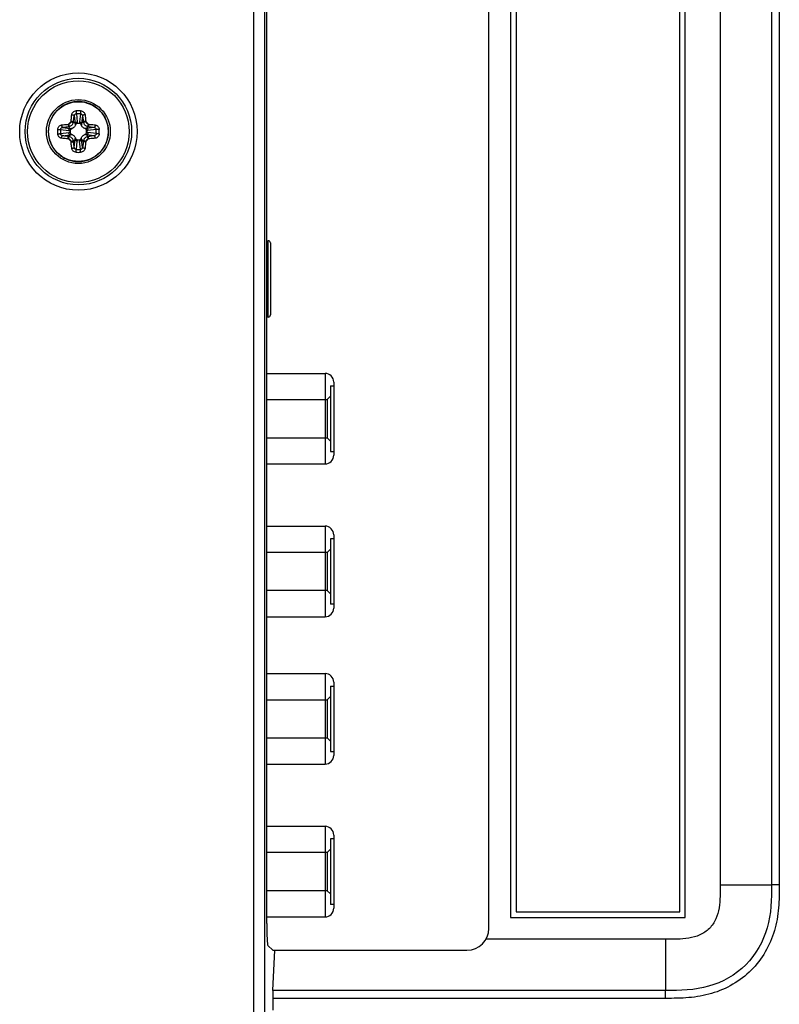
# Model space of a CAD drawing. Units: millimetres. Extents: x 554 to 3335, y -1319 to -65.
# Drawn here: x 3154 to 3224, y -866 to -775 of the extents above; entities that cross this region are included whole.
import ezdxf

# ---------------------------------------------------------------- set-up
doc = ezdxf.new("R2010")
doc.units = ezdxf.units.MM
doc.header["$LTSCALE"] = 32.67
doc.layers.get('0').update_dxf_attribs({"linetype": 'CONTINUOUS'})
doc.layers.add('7_ALL_FEATURES', color=7, linetype='CONTINUOUS')
doc.layers.add('DTM_EXT_COPY', color=7, linetype='CONTINUOUS')

msp = doc.modelspace()

# ---------------------------------------------------------------- linework, layer by layer
at = {"color": 7, "linetype": 'Continuous'}
for p, q in [((3199.004, -699.557), (3199.004, -857.557)), ((3199.504, -700.057), (3199.504, -857.057)), ((3214.504, -857.057), (3214.504, -703.357)), ((3215.004, -857.557), (3215.004, -702.857)), ((3159.11, -784.815), (3158.952, -784.657)), ((3159.025, -784.11), (3159.11, -784.815)), ((3159.216, -783.924), (3159.306, -784.679)), ((3159.591, -783.924), (3159.501, -784.679)), ((3159.782, -784.11), (3159.697, -784.815)), ((3159.697, -784.815), (3159.855, -784.657)), ((3156.673, -785.457), (3156.655, -785.457)), ((3156.655, -785.657), (3156.673, -785.657)), ((3157.771, -785.369), (3158.526, -785.459)), ((3157.771, -785.744), (3158.526, -785.654)), ((3157.957, -785.178), (3158.662, -785.263)), ((3158.662, -785.263), (3158.504, -785.105)), ((3158.654, -785.467), (3158.654, -785.646)), ((3159.493, -784.807), (3159.314, -784.807)), ((3160.145, -785.263), (3160.303, -785.105)), ((3160.85, -785.178), (3160.145, -785.263)), ((3160.154, -785.646), (3160.154, -785.467)), ((3161.036, -785.369), (3160.282, -785.459)), ((3161.036, -785.744), (3160.282, -785.654)), ((3157.957, -785.935), (3158.662, -785.85)), ((3158.662, -785.85), (3158.504, -786.008)), ((3159.11, -786.298), (3158.952, -786.456)), ((3159.025, -787.003), (3159.11, -786.298)), ((3159.216, -787.189), (3159.306, -786.435)), ((3159.314, -786.307), (3159.493, -786.307)), ((3159.591, -787.189), (3159.501, -786.435)), ((3159.697, -786.298), (3159.855, -786.456)), ((3159.782, -787.003), (3159.697, -786.298)), ((3160.85, -785.935), (3160.145, -785.85)), ((3160.145, -785.85), (3160.303, -786.008)), ((3199.004, -857.557), (3215.004, -857.557)), ((3199.504, -857.057), (3214.504, -857.057))]:
    msp.add_line(p, q, dxfattribs=at)
for radius in [5.378, 4.879, 4.657, 2.925, 2.738, 2.737]:
    msp.add_circle((3159.404, -785.557), radius, dxfattribs=at)
for centre, radius, start, end in [((3159.404, -789.399), 5.744, 88.00913, 91.99087), ((3159.404, -785.557), 1.128, 126.6845, 143.3155), ((3158.408, -784.588), 0.328, 348.68073, 355.90588), ((3158.451, -784.601), 0.504, 346.32836, 353.64352), ((3159.404, -788.859), 4.938, 87.82142, 92.17858), ((3158.281, -784.803), 1.033, 359.79519, 6.91182), ((3160.526, -784.803), 1.033, 173.08843, 180.20489), ((3160.356, -784.601), 0.504, 186.35662, 193.6715), ((3160.399, -784.588), 0.328, 184.09438, 191.31902), ((3159.404, -785.557), 1.128, 36.6845, 53.3155), ((3159.404, -785.557), 2.751, 174.88303, 177.91576), ((3159.404, -785.557), 2.751, 182.08433, 185.13017), ((3159.404, -785.557), 2.751, 182.08422, 185.13027), ((3163.244, -785.556), 5.743, 178.0112, 180.00248), ((3163.244, -785.557), 5.743, 179.99752, 181.9888), ((3162.705, -785.556), 4.937, 177.82282, 180.00196), ((3162.705, -785.557), 4.937, 179.99804, 182.17717), ((3158.435, -784.561), 0.328, 274.09438, 281.31902), ((3158.448, -784.604), 0.504, 276.35662, 283.6715), ((3158.65, -784.434), 1.033, 263.08843, 270.20489), ((3158.65, -786.679), 1.033, 89.79519, 96.91182), ((3160.157, -784.434), 1.033, 269.79519, 276.91182), ((3160.157, -786.679), 1.033, 83.08843, 90.20489), ((3160.359, -784.604), 0.504, 256.32836, 263.64352), ((3160.372, -784.561), 0.328, 258.68073, 265.90588), ((3156.102, -785.556), 4.937, 359.99804, 2.17717), ((3156.102, -785.557), 4.937, 357.82282, 0.00196), ((3155.563, -785.556), 5.743, 359.99752, 1.9888), ((3155.563, -785.557), 5.743, 358.0112, 0.00248), ((3159.404, -785.557), 2.75, 335.85538, 357.64302), ((3159.404, -785.557), 2.75, 2.70467, 6.2126), ((3159.408, -785.556), 2.746, 2.06391, 2.70341), ((3159.401, -785.557), 2.753, 357.64371, 359.99566), ((3159.402, -785.556), 2.751, 357.64239, 359.99058), ((3159.404, -785.557), 2.75, 359.99564, 2.06358), ((3159.408, -785.556), 2.746, 1.4192, 2.06588), ((3159.406, -785.557), 2.747, 359.99078, 1.41894), ((3159.404, -785.557), 2.75, 185.13057, 206.14934), ((3158.435, -786.552), 0.328, 78.68073, 85.90588), ((3159.404, -785.557), 1.128, 216.6845, 233.3155), ((3158.448, -786.509), 0.504, 76.32836, 83.64352), ((3158.408, -786.525), 0.328, 4.09438, 11.31902), ((3158.451, -786.512), 0.504, 6.35662, 13.6715), ((3158.281, -786.31), 1.033, 353.08843, 0.20489), ((3160.526, -786.31), 1.033, 179.79519, 186.91182), ((3160.356, -786.512), 0.504, 166.32836, 173.64352), ((3160.399, -786.525), 0.328, 168.68073, 175.90588), ((3159.404, -785.557), 1.128, 306.6845, 323.3155), ((3160.359, -786.509), 0.504, 96.35662, 103.6715), ((3160.372, -786.552), 0.328, 94.09438, 101.31902), ((3159.404, -781.715), 5.744, 268.00913, 271.99087), ((3159.404, -782.254), 4.938, 267.82142, 272.17858)]:
    msp.add_arc(centre, radius, start, end, dxfattribs=at)
for points, knots in [([(3162.137, -785.259), (3162.119, -785.092), (3162.069, -784.842), (3161.956, -784.524), (3161.816, -784.217), (3161.588, -783.86), (3161.298, -783.551), (3161.036, -783.338), (3160.755, -783.151), (3160.373, -782.967), (3159.883, -782.833), (3159.377, -782.791), (3158.871, -782.843), (3158.384, -782.986), (3158.006, -783.178), (3157.729, -783.371), (3157.471, -783.588), (3157.187, -783.903), (3156.966, -784.264), (3156.831, -784.573), (3156.725, -784.893), (3156.68, -785.144), (3156.665, -785.311)], [0, 0, 0, 0, 0.062491, 0.093769, 0.125048, 0.187539, 0.250029, 0.281308, 0.312586, 0.375077, 0.437568, 0.500059, 0.56255, 0.625041, 0.687532, 0.71881, 0.750086, 0.812566, 0.875032, 0.906293, 0.937553, 1, 1, 1, 1]), ([(3158.797, -784.011), (3158.803, -783.965), (3158.833, -783.873), (3158.925, -783.758), (3159.054, -783.681), (3159.154, -783.66), (3159.204, -783.658)], [0, 0, 0, 0, 0.24026, 0.486124, 0.740453, 1, 1, 1, 1]), ([(3159.204, -783.658), (3159.204, -783.705), (3159.207, -783.775), (3159.211, -783.864), (3159.214, -783.906), (3159.216, -783.924)], [0, 0, 0, 0, 0.526763, 0.787766, 1, 1, 1, 1]), ([(3159.603, -783.658), (3159.603, -783.705), (3159.601, -783.775), (3159.596, -783.864), (3159.593, -783.906), (3159.591, -783.924)], [0, 0, 0, 0, 0.526759, 0.787764, 1, 1, 1, 1]), ([(3159.603, -783.658), (3159.654, -783.66), (3159.754, -783.681), (3159.882, -783.758), (3159.974, -783.873), (3160.004, -783.965), (3160.01, -784.011)], [0, 0, 0, 0, 0.259548, 0.513877, 0.75974, 1, 1, 1, 1]), ([(3158.499, -784.883), (3158.527, -784.876), (3158.581, -784.855), (3158.65, -784.803), (3158.702, -784.734), (3158.723, -784.68), (3158.73, -784.652)], [0, 0, 0, 0, 0.249704, 0.5001, 0.750445, 1, 1, 1, 1]), ([(3158.568, -785.094), (3158.612, -785.083), (3158.699, -785.049), (3158.811, -784.964), (3158.896, -784.852), (3158.93, -784.765), (3158.941, -784.721)], [0, 0, 0, 0, 0.249673, 0.500101, 0.750479, 1, 1, 1, 1]), ([(3158.73, -784.652), (3158.754, -784.658), (3158.79, -784.667), (3158.836, -784.68), (3158.866, -784.689), (3158.893, -784.698), (3158.914, -784.706), (3158.93, -784.713), (3158.938, -784.718), (3158.941, -784.721)], [0, 0, 0, 0, 0.335687, 0.494645, 0.64021, 0.767388, 0.871763, 0.949998, 1, 1, 1, 1]), ([(3158.735, -784.611), (3158.739, -784.56), (3158.755, -784.359), (3158.777, -784.16), (3158.797, -784.011)], [0, 0, 0, 0, 0.256094, 1, 1, 1, 1]), ([(3158.735, -784.611), (3158.76, -784.614), (3158.797, -784.618), (3158.844, -784.626), (3158.876, -784.632), (3158.903, -784.638), (3158.925, -784.644), (3158.941, -784.65), (3158.949, -784.655), (3158.952, -784.657)], [0, 0, 0, 0, 0.337223, 0.496511, 0.642066, 0.768902, 0.872669, 0.950217, 1, 1, 1, 1]), ([(3158.797, -784.011), (3158.824, -784.013), (3158.875, -784.021), (3158.935, -784.04), (3158.976, -784.06), (3158.999, -784.075), (3159.016, -784.091), (3159.024, -784.104), (3159.025, -784.11)], [0, 0, 0, 0, 0.310023, 0.601351, 0.728129, 0.837389, 0.927585, 1, 1, 1, 1]), ([(3158.952, -784.657), (3158.957, -784.61), (3158.979, -784.427), (3159.004, -784.245), (3159.025, -784.11)], [0, 0, 0, 0, 0.255932, 1, 1, 1, 1]), ([(3159.025, -784.11), (3159.028, -784.086), (3159.041, -784.039), (3159.082, -783.978), (3159.143, -783.936), (3159.192, -783.925), (3159.216, -783.924)], [0, 0, 0, 0, 0.248874, 0.497553, 0.747983, 1, 1, 1, 1]), ([(3159.11, -784.815), (3159.114, -784.797), (3159.132, -784.76), (3159.178, -784.717), (3159.238, -784.688), (3159.283, -784.68), (3159.306, -784.679)], [0, 0, 0, 0, 0.221913, 0.465085, 0.727684, 1, 1, 1, 1]), ([(3159.501, -784.679), (3159.524, -784.68), (3159.569, -784.688), (3159.629, -784.717), (3159.675, -784.76), (3159.693, -784.797), (3159.697, -784.815)], [0, 0, 0, 0, 0.272316, 0.534915, 0.778087, 1, 1, 1, 1]), ([(3159.591, -783.924), (3159.616, -783.925), (3159.664, -783.936), (3159.725, -783.978), (3159.767, -784.039), (3159.779, -784.086), (3159.782, -784.11)], [0, 0, 0, 0, 0.252018, 0.502449, 0.751126, 1, 1, 1, 1]), ([(3160.01, -784.011), (3159.983, -784.013), (3159.932, -784.021), (3159.872, -784.04), (3159.831, -784.06), (3159.808, -784.075), (3159.791, -784.091), (3159.784, -784.104), (3159.782, -784.11)], [0, 0, 0, 0, 0.310025, 0.601353, 0.72813, 0.83739, 0.927585, 1, 1, 1, 1]), ([(3159.782, -784.11), (3159.789, -784.154), (3159.817, -784.336), (3159.84, -784.519), (3159.855, -784.657)], [0, 0, 0, 0, 0.242746, 1, 1, 1, 1]), ([(3160.072, -784.611), (3160.047, -784.614), (3160.01, -784.618), (3159.963, -784.626), (3159.932, -784.632), (3159.904, -784.638), (3159.882, -784.644), (3159.866, -784.65), (3159.858, -784.655), (3159.855, -784.657)], [0, 0, 0, 0, 0.337224, 0.496512, 0.642067, 0.768903, 0.872669, 0.950218, 1, 1, 1, 1]), ([(3160.077, -784.652), (3160.053, -784.658), (3160.017, -784.667), (3159.972, -784.68), (3159.941, -784.689), (3159.914, -784.698), (3159.893, -784.706), (3159.877, -784.713), (3159.869, -784.718), (3159.866, -784.721)], [0, 0, 0, 0, 0.335688, 0.494645, 0.640211, 0.767389, 0.871764, 0.949998, 1, 1, 1, 1]), ([(3159.866, -784.721), (3159.877, -784.765), (3159.911, -784.852), (3159.996, -784.964), (3160.108, -785.049), (3160.195, -785.083), (3160.24, -785.094)], [0, 0, 0, 0, 0.249494, 0.499866, 0.750309, 1, 1, 1, 1]), ([(3160.01, -784.011), (3160.017, -784.06), (3160.042, -784.259), (3160.061, -784.459), (3160.072, -784.611)], [0, 0, 0, 0, 0.242622, 1, 1, 1, 1]), ([(3160.077, -784.652), (3160.084, -784.68), (3160.105, -784.734), (3160.158, -784.803), (3160.226, -784.855), (3160.28, -784.876), (3160.308, -784.883)], [0, 0, 0, 0, 0.249528, 0.499867, 0.750277, 1, 1, 1, 1]), ([(3156.665, -785.803), (3156.68, -785.974), (3156.728, -786.23), (3156.838, -786.557), (3156.978, -786.872), (3157.208, -787.239), (3157.503, -787.557), (3157.771, -787.774), (3158.058, -787.966), (3158.449, -788.153), (3158.951, -788.286), (3159.47, -788.322), (3159.986, -788.261), (3160.482, -788.104), (3160.863, -787.898), (3161.141, -787.693), (3161.398, -787.463), (3161.678, -787.132), (3161.89, -786.754), (3162.015, -786.432), (3162.109, -786.1), (3162.144, -785.842), (3162.151, -785.67)], [0, 0, 0, 0, 0.062446, 0.093707, 0.12497, 0.187437, 0.249918, 0.281196, 0.312475, 0.374965, 0.437455, 0.499944, 0.562434, 0.624924, 0.687413, 0.718693, 0.749972, 0.812462, 0.874952, 0.906231, 0.93751, 1, 1, 1, 1]), ([(3157.505, -785.357), (3157.507, -785.307), (3157.528, -785.207), (3157.605, -785.078), (3157.72, -784.986), (3157.812, -784.956), (3157.858, -784.95)], [0, 0, 0, 0, 0.259392, 0.513732, 0.759664, 1, 1, 1, 1]), ([(3157.505, -785.357), (3157.552, -785.357), (3157.622, -785.359), (3157.711, -785.364), (3157.753, -785.367), (3157.771, -785.369)], [0, 0, 0, 0, 0.526763, 0.787766, 1, 1, 1, 1]), ([(3157.771, -785.369), (3157.772, -785.345), (3157.783, -785.296), (3157.825, -785.235), (3157.886, -785.194), (3157.933, -785.181), (3157.957, -785.178)], [0, 0, 0, 0, 0.251861, 0.502307, 0.751049, 1, 1, 1, 1]), ([(3157.858, -784.95), (3157.907, -784.944), (3158.106, -784.918), (3158.306, -784.899), (3158.458, -784.888)], [0, 0, 0, 0, 0.242601, 1, 1, 1, 1]), ([(3157.858, -784.95), (3157.86, -784.977), (3157.868, -785.028), (3157.887, -785.088), (3157.907, -785.129), (3157.922, -785.152), (3157.938, -785.169), (3157.951, -785.177), (3157.957, -785.178)], [0, 0, 0, 0, 0.310025, 0.601353, 0.728131, 0.83739, 0.927585, 1, 1, 1, 1]), ([(3157.957, -785.178), (3158.001, -785.171), (3158.183, -785.143), (3158.366, -785.121), (3158.504, -785.105)], [0, 0, 0, 0, 0.242724, 1, 1, 1, 1]), ([(3158.458, -784.888), (3158.461, -784.913), (3158.465, -784.95), (3158.473, -784.997), (3158.479, -785.029), (3158.485, -785.056), (3158.491, -785.078), (3158.497, -785.094), (3158.502, -785.102), (3158.504, -785.105)], [0, 0, 0, 0, 0.337224, 0.496512, 0.642067, 0.768903, 0.872669, 0.950218, 1, 1, 1, 1]), ([(3158.499, -784.883), (3158.505, -784.907), (3158.514, -784.943), (3158.527, -784.989), (3158.536, -785.019), (3158.545, -785.046), (3158.553, -785.067), (3158.56, -785.083), (3158.565, -785.091), (3158.568, -785.094)], [0, 0, 0, 0, 0.335689, 0.494646, 0.640212, 0.767389, 0.871764, 0.949998, 1, 1, 1, 1]), ([(3158.526, -785.459), (3158.527, -785.436), (3158.535, -785.391), (3158.564, -785.331), (3158.607, -785.285), (3158.644, -785.267), (3158.662, -785.263)], [0, 0, 0, 0, 0.272316, 0.534915, 0.778087, 1, 1, 1, 1]), ([(3158.662, -785.85), (3158.644, -785.846), (3158.607, -785.828), (3158.564, -785.782), (3158.535, -785.722), (3158.527, -785.677), (3158.526, -785.654)], [0, 0, 0, 0, 0.221913, 0.465085, 0.727684, 1, 1, 1, 1]), ([(3158.818, -785.278), (3158.797, -785.285), (3158.756, -785.303), (3158.703, -785.345), (3158.664, -785.4), (3158.654, -785.445), (3158.654, -785.467)], [0, 0, 0, 0, 0.250418, 0.50067, 0.750558, 1, 1, 1, 1]), ([(3158.654, -785.646), (3158.654, -785.668), (3158.664, -785.713), (3158.703, -785.769), (3158.756, -785.81), (3158.797, -785.828), (3158.818, -785.835)], [0, 0, 0, 0, 0.249442, 0.49933, 0.749582, 1, 1, 1, 1]), ([(3158.662, -785.263), (3158.675, -785.265), (3158.727, -785.274), (3158.779, -785.278), (3158.818, -785.278)], [0, 0, 0, 0, 0.251106, 1, 1, 1, 1]), ([(3159.125, -784.971), (3159.113, -785.006), (3159.081, -785.075), (3159.01, -785.163), (3158.922, -785.234), (3158.853, -785.266), (3158.818, -785.278)], [0, 0, 0, 0, 0.250018, 0.5, 0.749982, 1, 1, 1, 1]), ([(3159.11, -784.815), (3159.112, -784.828), (3159.121, -784.88), (3159.125, -784.932), (3159.125, -784.971)], [0, 0, 0, 0, 0.251105, 1, 1, 1, 1]), ([(3159.314, -784.807), (3159.292, -784.807), (3159.247, -784.817), (3159.192, -784.856), (3159.151, -784.909), (3159.132, -784.95), (3159.125, -784.971)], [0, 0, 0, 0, 0.249442, 0.49933, 0.749582, 1, 1, 1, 1]), ([(3159.682, -784.971), (3159.675, -784.95), (3159.657, -784.909), (3159.616, -784.856), (3159.56, -784.817), (3159.515, -784.807), (3159.493, -784.807)], [0, 0, 0, 0, 0.250418, 0.50067, 0.750558, 1, 1, 1, 1]), ([(3159.697, -784.815), (3159.695, -784.828), (3159.686, -784.88), (3159.682, -784.932), (3159.682, -784.971)], [0, 0, 0, 0, 0.251106, 1, 1, 1, 1]), ([(3159.989, -785.278), (3159.954, -785.266), (3159.885, -785.234), (3159.797, -785.163), (3159.726, -785.075), (3159.694, -785.006), (3159.682, -784.971)], [0, 0, 0, 0, 0.250018, 0.5, 0.749982, 1, 1, 1, 1]), ([(3160.145, -785.263), (3160.132, -785.265), (3160.081, -785.274), (3160.028, -785.278), (3159.989, -785.278)], [0, 0, 0, 0, 0.251105, 1, 1, 1, 1]), ([(3160.154, -785.467), (3160.154, -785.445), (3160.144, -785.4), (3160.104, -785.345), (3160.051, -785.303), (3160.01, -785.285), (3159.989, -785.278)], [0, 0, 0, 0, 0.249442, 0.49933, 0.749582, 1, 1, 1, 1]), ([(3159.989, -785.835), (3160.01, -785.828), (3160.051, -785.81), (3160.104, -785.769), (3160.144, -785.713), (3160.154, -785.668), (3160.154, -785.646)], [0, 0, 0, 0, 0.250418, 0.50067, 0.750558, 1, 1, 1, 1]), ([(3160.145, -785.263), (3160.163, -785.267), (3160.2, -785.285), (3160.243, -785.331), (3160.272, -785.391), (3160.28, -785.436), (3160.282, -785.459)], [0, 0, 0, 0, 0.221913, 0.465085, 0.727684, 1, 1, 1, 1]), ([(3160.282, -785.654), (3160.28, -785.677), (3160.272, -785.722), (3160.243, -785.782), (3160.2, -785.828), (3160.163, -785.846), (3160.145, -785.85)], [0, 0, 0, 0, 0.272316, 0.534915, 0.778087, 1, 1, 1, 1]), ([(3160.308, -784.883), (3160.302, -784.907), (3160.294, -784.943), (3160.281, -784.989), (3160.271, -785.019), (3160.262, -785.046), (3160.254, -785.067), (3160.247, -785.083), (3160.242, -785.091), (3160.24, -785.094)], [0, 0, 0, 0, 0.335687, 0.494645, 0.64021, 0.767388, 0.871763, 0.949998, 1, 1, 1, 1]), ([(3160.349, -784.888), (3160.347, -784.913), (3160.342, -784.95), (3160.335, -784.997), (3160.329, -785.029), (3160.322, -785.056), (3160.316, -785.078), (3160.31, -785.094), (3160.306, -785.102), (3160.303, -785.105)], [0, 0, 0, 0, 0.337223, 0.496511, 0.642066, 0.768902, 0.872669, 0.950217, 1, 1, 1, 1]), ([(3160.303, -785.105), (3160.35, -785.11), (3160.533, -785.132), (3160.715, -785.157), (3160.85, -785.178)], [0, 0, 0, 0, 0.255954, 1, 1, 1, 1]), ([(3160.349, -784.888), (3160.4, -784.892), (3160.601, -784.908), (3160.801, -784.93), (3160.949, -784.95)], [0, 0, 0, 0, 0.256116, 1, 1, 1, 1]), ([(3160.949, -784.95), (3160.947, -784.977), (3160.939, -785.028), (3160.92, -785.088), (3160.901, -785.129), (3160.885, -785.152), (3160.869, -785.169), (3160.856, -785.177), (3160.85, -785.178)], [0, 0, 0, 0, 0.310023, 0.601351, 0.728129, 0.837389, 0.927585, 1, 1, 1, 1]), ([(3160.85, -785.178), (3160.874, -785.181), (3160.921, -785.194), (3160.982, -785.235), (3161.024, -785.296), (3161.035, -785.345), (3161.036, -785.369)], [0, 0, 0, 0, 0.24893, 0.497658, 0.74811, 1, 1, 1, 1]), ([(3160.949, -784.95), (3160.995, -784.956), (3161.087, -784.986), (3161.202, -785.078), (3161.28, -785.207), (3161.3, -785.307), (3161.302, -785.357)], [0, 0, 0, 0, 0.240316, 0.486233, 0.740579, 1, 1, 1, 1]), ([(3161.302, -785.357), (3161.255, -785.357), (3161.185, -785.359), (3161.096, -785.364), (3161.055, -785.367), (3161.036, -785.369)], [0, 0, 0, 0, 0.526763, 0.787766, 1, 1, 1, 1]), ([(3157.505, -785.756), (3157.552, -785.756), (3157.622, -785.754), (3157.711, -785.749), (3157.753, -785.746), (3157.771, -785.744)], [0, 0, 0, 0, 0.526763, 0.787766, 1, 1, 1, 1]), ([(3157.858, -786.163), (3157.812, -786.157), (3157.72, -786.127), (3157.605, -786.035), (3157.528, -785.906), (3157.507, -785.806), (3157.505, -785.756)], [0, 0, 0, 0, 0.240316, 0.486233, 0.740579, 1, 1, 1, 1]), ([(3157.957, -785.935), (3157.933, -785.932), (3157.886, -785.92), (3157.825, -785.878), (3157.783, -785.817), (3157.772, -785.769), (3157.771, -785.744)], [0, 0, 0, 0, 0.24893, 0.497658, 0.74811, 1, 1, 1, 1]), ([(3157.858, -786.163), (3157.86, -786.136), (3157.868, -786.085), (3157.887, -786.025), (3157.907, -785.984), (3157.922, -785.961), (3157.938, -785.944), (3157.951, -785.937), (3157.957, -785.935)], [0, 0, 0, 0, 0.310023, 0.601351, 0.728129, 0.837389, 0.927585, 1, 1, 1, 1]), ([(3158.458, -786.225), (3158.407, -786.221), (3158.206, -786.205), (3158.007, -786.183), (3157.858, -786.163)], [0, 0, 0, 0, 0.256116, 1, 1, 1, 1]), ([(3158.504, -786.008), (3158.457, -786.003), (3158.275, -785.982), (3158.092, -785.957), (3157.957, -785.935)], [0, 0, 0, 0, 0.255954, 1, 1, 1, 1]), ([(3158.458, -786.225), (3158.461, -786.2), (3158.465, -786.163), (3158.473, -786.116), (3158.479, -786.085), (3158.485, -786.057), (3158.491, -786.035), (3158.497, -786.019), (3158.502, -786.011), (3158.504, -786.008)], [0, 0, 0, 0, 0.337223, 0.496511, 0.642066, 0.768902, 0.872669, 0.950217, 1, 1, 1, 1]), ([(3158.499, -786.23), (3158.505, -786.206), (3158.514, -786.17), (3158.527, -786.125), (3158.536, -786.094), (3158.545, -786.067), (3158.553, -786.046), (3158.56, -786.03), (3158.565, -786.022), (3158.568, -786.019)], [0, 0, 0, 0, 0.335687, 0.494645, 0.64021, 0.767388, 0.871763, 0.949998, 1, 1, 1, 1]), ([(3158.73, -786.461), (3158.723, -786.433), (3158.702, -786.38), (3158.65, -786.311), (3158.581, -786.258), (3158.527, -786.237), (3158.499, -786.23)], [0, 0, 0, 0, 0.249528, 0.499867, 0.750277, 1, 1, 1, 1]), ([(3158.941, -786.393), (3158.93, -786.348), (3158.896, -786.261), (3158.811, -786.149), (3158.699, -786.064), (3158.612, -786.03), (3158.568, -786.019)], [0, 0, 0, 0, 0.249494, 0.499866, 0.750309, 1, 1, 1, 1]), ([(3158.662, -785.85), (3158.675, -785.848), (3158.727, -785.839), (3158.779, -785.835), (3158.818, -785.835)], [0, 0, 0, 0, 0.251105, 1, 1, 1, 1]), ([(3158.73, -786.461), (3158.754, -786.455), (3158.79, -786.447), (3158.836, -786.434), (3158.866, -786.424), (3158.893, -786.415), (3158.914, -786.407), (3158.93, -786.4), (3158.938, -786.395), (3158.941, -786.393)], [0, 0, 0, 0, 0.335688, 0.494645, 0.640211, 0.767389, 0.871764, 0.949998, 1, 1, 1, 1]), ([(3158.735, -786.502), (3158.76, -786.5), (3158.797, -786.495), (3158.844, -786.488), (3158.876, -786.482), (3158.903, -786.475), (3158.925, -786.469), (3158.941, -786.463), (3158.949, -786.458), (3158.952, -786.456)], [0, 0, 0, 0, 0.337224, 0.496512, 0.642067, 0.768903, 0.872669, 0.950218, 1, 1, 1, 1]), ([(3158.797, -787.102), (3158.791, -787.053), (3158.765, -786.854), (3158.746, -786.654), (3158.735, -786.502)], [0, 0, 0, 0, 0.242622, 1, 1, 1, 1]), ([(3158.818, -785.835), (3158.853, -785.847), (3158.922, -785.879), (3159.01, -785.95), (3159.081, -786.038), (3159.113, -786.107), (3159.125, -786.142)], [0, 0, 0, 0, 0.250018, 0.5, 0.749982, 1, 1, 1, 1]), ([(3159.025, -787.003), (3159.018, -786.959), (3158.99, -786.777), (3158.968, -786.595), (3158.952, -786.456)], [0, 0, 0, 0, 0.242746, 1, 1, 1, 1]), ([(3159.11, -786.298), (3159.112, -786.285), (3159.121, -786.234), (3159.125, -786.181), (3159.125, -786.142)], [0, 0, 0, 0, 0.251106, 1, 1, 1, 1]), ([(3159.306, -786.435), (3159.283, -786.433), (3159.238, -786.425), (3159.178, -786.396), (3159.132, -786.353), (3159.114, -786.316), (3159.11, -786.298)], [0, 0, 0, 0, 0.272316, 0.534915, 0.778087, 1, 1, 1, 1]), ([(3159.125, -786.142), (3159.132, -786.163), (3159.151, -786.204), (3159.192, -786.257), (3159.247, -786.296), (3159.292, -786.307), (3159.314, -786.307)], [0, 0, 0, 0, 0.250418, 0.50067, 0.750558, 1, 1, 1, 1]), ([(3159.493, -786.307), (3159.515, -786.307), (3159.56, -786.296), (3159.616, -786.257), (3159.657, -786.204), (3159.675, -786.163), (3159.682, -786.142)], [0, 0, 0, 0, 0.249442, 0.49933, 0.749582, 1, 1, 1, 1]), ([(3159.697, -786.298), (3159.693, -786.316), (3159.675, -786.353), (3159.629, -786.396), (3159.569, -786.425), (3159.524, -786.433), (3159.501, -786.435)], [0, 0, 0, 0, 0.221913, 0.465085, 0.727684, 1, 1, 1, 1]), ([(3159.682, -786.142), (3159.694, -786.107), (3159.726, -786.038), (3159.797, -785.95), (3159.885, -785.879), (3159.954, -785.847), (3159.989, -785.835)], [0, 0, 0, 0, 0.250018, 0.5, 0.749982, 1, 1, 1, 1]), ([(3159.697, -786.298), (3159.695, -786.285), (3159.686, -786.234), (3159.682, -786.181), (3159.682, -786.142)], [0, 0, 0, 0, 0.251105, 1, 1, 1, 1]), ([(3159.855, -786.456), (3159.85, -786.503), (3159.829, -786.686), (3159.804, -786.868), (3159.782, -787.003)], [0, 0, 0, 0, 0.255932, 1, 1, 1, 1]), ([(3160.072, -786.502), (3160.047, -786.5), (3160.01, -786.495), (3159.963, -786.488), (3159.932, -786.482), (3159.904, -786.475), (3159.882, -786.469), (3159.866, -786.463), (3159.858, -786.458), (3159.855, -786.456)], [0, 0, 0, 0, 0.337223, 0.496511, 0.642066, 0.768902, 0.872669, 0.950217, 1, 1, 1, 1]), ([(3160.24, -786.019), (3160.195, -786.03), (3160.108, -786.064), (3159.996, -786.149), (3159.911, -786.261), (3159.877, -786.348), (3159.866, -786.393)], [0, 0, 0, 0, 0.249673, 0.500101, 0.750479, 1, 1, 1, 1]), ([(3160.077, -786.461), (3160.053, -786.455), (3160.017, -786.447), (3159.972, -786.434), (3159.941, -786.424), (3159.914, -786.415), (3159.893, -786.407), (3159.877, -786.4), (3159.869, -786.395), (3159.866, -786.393)], [0, 0, 0, 0, 0.335687, 0.494645, 0.64021, 0.767388, 0.871763, 0.949998, 1, 1, 1, 1]), ([(3160.145, -785.85), (3160.132, -785.848), (3160.081, -785.839), (3160.028, -785.835), (3159.989, -785.835)], [0, 0, 0, 0, 0.251106, 1, 1, 1, 1]), ([(3160.072, -786.502), (3160.068, -786.553), (3160.052, -786.754), (3160.03, -786.954), (3160.01, -787.102)], [0, 0, 0, 0, 0.256094, 1, 1, 1, 1]), ([(3160.308, -786.23), (3160.28, -786.237), (3160.226, -786.258), (3160.158, -786.311), (3160.105, -786.38), (3160.084, -786.433), (3160.077, -786.461)], [0, 0, 0, 0, 0.249704, 0.5001, 0.750445, 1, 1, 1, 1]), ([(3160.308, -786.23), (3160.302, -786.206), (3160.294, -786.17), (3160.281, -786.125), (3160.271, -786.094), (3160.262, -786.067), (3160.254, -786.046), (3160.247, -786.03), (3160.242, -786.022), (3160.24, -786.019)], [0, 0, 0, 0, 0.335689, 0.494646, 0.640212, 0.767389, 0.871764, 0.949998, 1, 1, 1, 1]), ([(3160.85, -785.935), (3160.806, -785.942), (3160.624, -785.97), (3160.442, -785.993), (3160.303, -786.008)], [0, 0, 0, 0, 0.242724, 1, 1, 1, 1]), ([(3160.349, -786.225), (3160.347, -786.2), (3160.342, -786.163), (3160.335, -786.116), (3160.329, -786.085), (3160.322, -786.057), (3160.316, -786.035), (3160.31, -786.019), (3160.306, -786.011), (3160.303, -786.008)], [0, 0, 0, 0, 0.337224, 0.496512, 0.642067, 0.768903, 0.872669, 0.950218, 1, 1, 1, 1]), ([(3160.949, -786.163), (3160.901, -786.17), (3160.701, -786.195), (3160.501, -786.214), (3160.349, -786.225)], [0, 0, 0, 0, 0.242601, 1, 1, 1, 1]), ([(3161.036, -785.744), (3161.035, -785.769), (3161.024, -785.817), (3160.982, -785.878), (3160.921, -785.92), (3160.874, -785.932), (3160.85, -785.935)], [0, 0, 0, 0, 0.251861, 0.502307, 0.751049, 1, 1, 1, 1]), ([(3160.949, -786.163), (3160.947, -786.136), (3160.939, -786.085), (3160.92, -786.025), (3160.901, -785.984), (3160.885, -785.961), (3160.869, -785.944), (3160.856, -785.937), (3160.85, -785.935)], [0, 0, 0, 0, 0.310025, 0.601353, 0.728131, 0.83739, 0.927585, 1, 1, 1, 1]), ([(3161.302, -785.756), (3161.3, -785.806), (3161.28, -785.906), (3161.202, -786.035), (3161.087, -786.127), (3160.995, -786.157), (3160.949, -786.163)], [0, 0, 0, 0, 0.259392, 0.513732, 0.759664, 1, 1, 1, 1]), ([(3161.302, -785.756), (3161.255, -785.756), (3161.185, -785.754), (3161.096, -785.749), (3161.055, -785.746), (3161.036, -785.744)], [0, 0, 0, 0, 0.526763, 0.787766, 1, 1, 1, 1]), ([(3158.797, -787.102), (3158.824, -787.1), (3158.875, -787.092), (3158.935, -787.073), (3158.976, -787.054), (3158.999, -787.038), (3159.016, -787.022), (3159.024, -787.009), (3159.025, -787.003)], [0, 0, 0, 0, 0.310025, 0.601353, 0.72813, 0.83739, 0.927585, 1, 1, 1, 1]), ([(3159.204, -787.455), (3159.154, -787.453), (3159.054, -787.433), (3158.925, -787.355), (3158.833, -787.24), (3158.803, -787.148), (3158.797, -787.102)], [0, 0, 0, 0, 0.259548, 0.513877, 0.75974, 1, 1, 1, 1]), ([(3159.216, -787.189), (3159.192, -787.188), (3159.143, -787.177), (3159.082, -787.135), (3159.041, -787.074), (3159.028, -787.027), (3159.025, -787.003)], [0, 0, 0, 0, 0.252018, 0.502449, 0.751126, 1, 1, 1, 1]), ([(3159.204, -787.455), (3159.204, -787.408), (3159.207, -787.338), (3159.211, -787.249), (3159.214, -787.208), (3159.216, -787.189)], [0, 0, 0, 0, 0.526759, 0.787764, 1, 1, 1, 1]), ([(3159.782, -787.003), (3159.779, -787.027), (3159.767, -787.074), (3159.725, -787.135), (3159.664, -787.177), (3159.616, -787.188), (3159.591, -787.189)], [0, 0, 0, 0, 0.248874, 0.497553, 0.747983, 1, 1, 1, 1]), ([(3159.603, -787.455), (3159.603, -787.408), (3159.601, -787.338), (3159.596, -787.249), (3159.593, -787.208), (3159.591, -787.189)], [0, 0, 0, 0, 0.526763, 0.787766, 1, 1, 1, 1]), ([(3160.01, -787.102), (3160.004, -787.148), (3159.974, -787.24), (3159.882, -787.355), (3159.754, -787.433), (3159.654, -787.453), (3159.603, -787.455)], [0, 0, 0, 0, 0.24026, 0.486124, 0.740453, 1, 1, 1, 1]), ([(3160.01, -787.102), (3159.983, -787.1), (3159.932, -787.092), (3159.872, -787.073), (3159.831, -787.054), (3159.808, -787.038), (3159.791, -787.022), (3159.784, -787.009), (3159.782, -787.003)], [0, 0, 0, 0, 0.310023, 0.601351, 0.728129, 0.837389, 0.927585, 1, 1, 1, 1])]:
    msp.add_open_spline(points, degree=3, knots=knots, dxfattribs=at)
at = {"layer": '7_ALL_FEATURES', "color": 7, "linetype": 'Continuous'}
for p, q in [((3176.664, -795.557), (3176.804, -795.557)), ((3176.804, -802.557), (3176.804, -795.557)), ((3177.004, -795.757), (3177.004, -802.357)), ((3176.804, -802.557), (3176.664, -802.557)), ((3176.664, -807.707), (3182.004, -807.707)), ((3182.004, -807.707), (3182.004, -816.007)), ((3182.504, -808.857), (3182.804, -808.857)), ((3182.504, -808.857), (3182.504, -814.857)), ((3182.804, -808.507), (3182.804, -815.207)), ((3182.204, -810.107), (3182.504, -809.807)), ((3176.664, -810.107), (3182.204, -810.107)), ((3182.204, -810.107), (3182.204, -813.607)), ((3176.664, -813.607), (3182.204, -813.607)), ((3182.204, -813.607), (3182.504, -813.907)), ((3182.504, -814.857), (3182.804, -814.857)), ((3176.664, -816.007), (3182.004, -816.007)), ((3176.664, -821.707), (3182.004, -821.707)), ((3182.004, -821.707), (3182.004, -830.007)), ((3182.804, -822.507), (3182.804, -829.207)), ((3182.804, -822.857), (3182.504, -822.857)), ((3182.504, -822.857), (3182.504, -828.857)), ((3182.204, -824.107), (3176.664, -824.107)), ((3182.504, -823.807), (3182.204, -824.107)), ((3182.204, -824.107), (3182.204, -827.607)), ((3182.204, -827.607), (3176.664, -827.607)), ((3182.504, -827.907), (3182.204, -827.607)), ((3182.804, -828.857), (3182.504, -828.857)), ((3176.664, -830.007), (3182.004, -830.007)), ((3176.664, -835.207), (3182.004, -835.207)), ((3182.004, -835.207), (3182.004, -843.507)), ((3182.804, -836.007), (3182.804, -842.707)), ((3182.504, -836.357), (3182.804, -836.357)), ((3182.504, -836.357), (3182.504, -842.357)), ((3176.664, -837.607), (3182.204, -837.607)), ((3182.204, -837.607), (3182.504, -837.307)), ((3182.204, -837.607), (3182.204, -841.107)), ((3176.664, -841.107), (3182.204, -841.107)), ((3182.204, -841.107), (3182.504, -841.407)), ((3182.504, -842.357), (3182.804, -842.357)), ((3176.664, -843.507), (3182.004, -843.507)), ((3176.664, -849.207), (3182.004, -849.207)), ((3182.004, -849.207), (3182.004, -857.507)), ((3182.804, -850.357), (3182.504, -850.357)), ((3182.504, -850.357), (3182.504, -856.357)), ((3182.804, -850.007), (3182.804, -856.707)), ((3182.504, -851.307), (3182.204, -851.607)), ((3182.204, -851.607), (3176.664, -851.607)), ((3182.204, -851.607), (3182.204, -855.107)), ((3182.204, -855.107), (3176.664, -855.107)), ((3182.504, -855.407), (3182.204, -855.107)), ((3182.804, -856.357), (3182.504, -856.357)), ((3176.664, -857.507), (3182.004, -857.507))]:
    msp.add_line(p, q, dxfattribs=at)
for centre, radius, start, end in [((3176.804, -795.757), 0.2, 0, 90), ((3176.804, -802.357), 0.2, 270, 0), ((3182.004, -808.507), 0.8, 0, 90), ((3182.004, -815.207), 0.8, 270, 0), ((3182.004, -822.507), 0.8, 0, 90), ((3182.004, -829.207), 0.8, 270, 0), ((3182.004, -836.007), 0.8, 0, 90), ((3182.004, -842.707), 0.8, 270, 0), ((3182.004, -850.007), 0.8, 0, 90), ((3182.004, -856.707), 0.8, 270, 0)]:
    msp.add_arc(centre, radius, start, end, dxfattribs=at)
at = {"layer": 'DTM_EXT_COPY', "color": 7, "linetype": 'Continuous'}
for p, q in [((3175.474, -899.532), (3175.474, -671.969)), ((3176.472, -899.532), (3176.472, -671.969)), ((3218.204, -682.207), (3218.204, -854.557)), ((3222.911, -682.207), (3222.911, -854.557)), ((3223.618, -682.207), (3223.618, -854.556)), ((3197.004, -858.557), (3197.004, -703.207)), ((3176.664, -858.119), (3176.664, -703.644)), ((3218.204, -854.557), (3222.911, -854.557)), ((3223.618, -854.556), (3222.911, -854.557)), ((3213.204, -859.557), (3196.736, -859.557)), ((3213.204, -859.557), (3213.204, -864.264)), ((3177.204, -860.557), (3176.763, -860.116)), ((3177.204, -860.557), (3195.004, -860.557)), ((3177.219, -864.264), (3177.413, -860.557)), ((3213.203, -864.971), (3177.204, -864.971)), ((3177.204, -864.971), (3177.204, -866.057)), ((3213.204, -864.264), (3177.219, -864.264)), ((3213.203, -864.971), (3213.203, -864.264))]:
    msp.add_line(p, q, dxfattribs=at)
msp.add_arc((3195.004, -858.557), 2, 270, 0, dxfattribs=at)
for centre, major_axis, start_param, end_param in [((3176.769, -858.119), (0, 2), 1.570796, 3.089233), ((3177.256, -864.971), (0, 1), 0.785398, 1.570796)]:
    msp.add_ellipse(centre, major_axis=major_axis, ratio=0.052408, start_param=start_param, end_param=end_param, dxfattribs=at)
for points, knots in [([(3223.618, -854.556), (3223.619, -855.264), (3223.608, -856.682), (3223.135, -859.473), (3221.314, -862.667), (3218.12, -864.488), (3215.329, -864.961), (3213.911, -864.972), (3213.203, -864.971)], [0, 0, 0, 0, 0.125665, 0.25118, 0.5, 0.74882, 0.874335, 1, 1, 1, 1]), ([(3222.911, -854.557), (3222.914, -855.876), (3222.832, -858.553), (3220.801, -862.153), (3217.2, -864.186), (3214.523, -864.265), (3213.204, -864.264)], [0, 0, 0, 0, 0.250908, 0.499999, 0.749092, 1, 1, 1, 1]), ([(3218.204, -854.557), (3218.205, -854.91), (3218.204, -855.618), (3218.132, -856.678), (3217.863, -857.714), (3217.261, -858.614), (3216.361, -859.216), (3215.325, -859.485), (3214.265, -859.557), (3213.557, -859.557), (3213.204, -859.557)], [0, 0, 0, 0, 0.125249, 0.250443, 0.375387, 0.500001, 0.624613, 0.749557, 0.87475, 1, 1, 1, 1])]:
    msp.add_open_spline(points, degree=3, knots=knots, dxfattribs=at)

doc.saveas('drawing.dxf')
